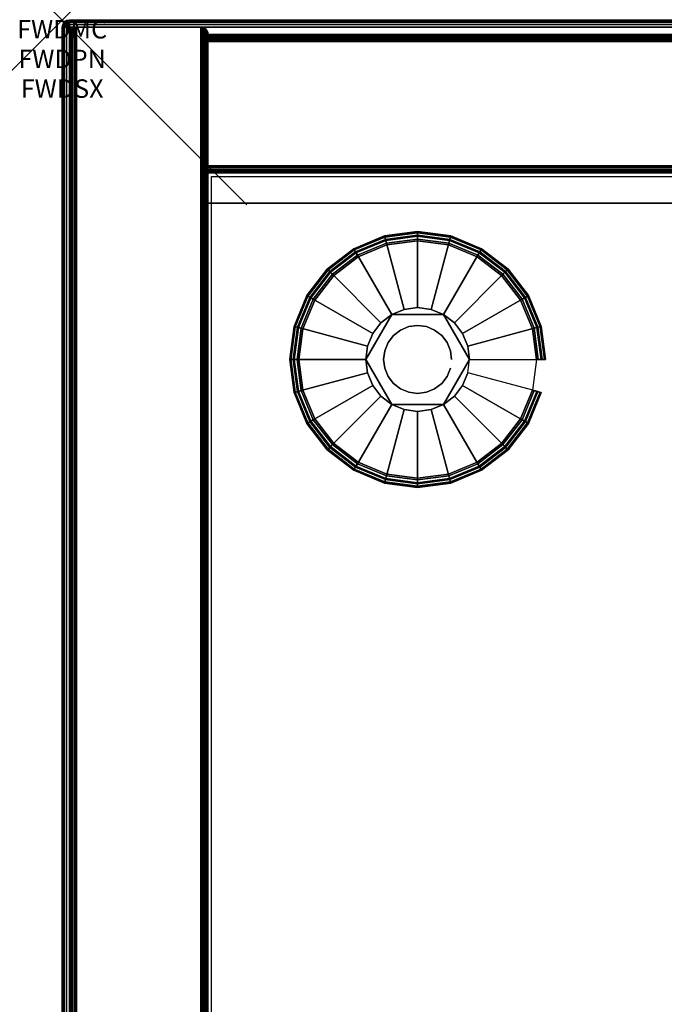
# Model space of a CAD drawing. Units: inches. Extents: x -0.2 to 42, y -20 to 0.
# Drawn here: x -0.2 to 3.3, y -5.3 to 0 of the extents above; entities that cross this region are included whole.
import ezdxf
from ezdxf.enums import TextEntityAlignment as Align

# ---------------------------------------------------------------- set-up
doc = ezdxf.new("R2010")
doc.units = ezdxf.units.IN
doc.header["$MEASUREMENT"] = 0
doc.header["$PDMODE"] = 3
doc.header["$PDSIZE"] = 1
for name, color, linetype in [('A-FURN-3-ATT', 7, 'Continuous'), ('A-FURN-3-NODE', 7, 'Continuous'), ('A-FURN-3-STOR-LWR-LVLR', 253, 'Continuous'), ('A-FURN-3-STOR-LWR-LVLR-HRDWR', 254, 'Continuous'), ('A-FURN-3-STOR-LWR-WD-BCKPNL-EDGE-HORZ', 255, 'Continuous'), ('A-FURN-3-STOR-LWR-WD-BCKPNL-SRFC-VERT', 255, 'Continuous'), ('A-FURN-3-STOR-LWR-WD-BTTM-SRFC-HORZ', 255, 'Continuous'), ('A-FURN-3-STOR-LWR-WD-SDPNL-SRFC-VERT', 255, 'Continuous'), ('A-FURN-3-STOR-LWR-WD-SDPNL-VERT-EDGE', 255, 'Continuous'), ('A-FURN-3-STOR-LWR-WD-SHLF-CORE', 33, 'Continuous'), ('A-FURN-3-STOR-LWR-WD-SHLF-SRFC-HORZ', 255, 'Continuous'), ('A-FURN-3-STOR-LWR-WD-TOP-EDGE-HORZ', 255, 'Continuous'), ('A-FURN-3-STOR-LWR-WD-TOP-SRFC-HORZ', 255, 'Continuous')]:
    doc.layers.add(name, color=color, linetype=linetype)
doc.styles.get("Standard").update_dxf_attribs({"font": 'arial.ttf'})

msp = doc.modelspace()

# ---------------------------------------------------------------- linework, layer by layer
at = {"layer": 'A-FURN-3-NODE'}
msp.add_point((0, 0), dxfattribs=at)
at = {"layer": 'A-FURN-3-STOR-LWR-LVLR'}
for points, invisible_edges in [([(1.6028, -2.3944), (1.4697, -2.2923), (1.6028, -1.2816), (1.7577, -1.2174)], 10), ([(1.7577, -1.2174), (1.924, -1.1955), (1.7577, -2.4586), (1.6028, -2.3944)], 10), ([(1.924, -2.4805), (1.7577, -2.4586), (1.924, -1.1955), (2.0903, -1.2174)], 10), ([(2.0903, -1.2174), (2.2452, -1.2816), (2.0903, -2.4586), (1.924, -2.4805)], 10), ([(1.4697, -1.3837), (1.6028, -1.2816), (1.4697, -2.2923), (1.3676, -2.1592)], 10), ([(2.2452, -2.3944), (2.0903, -2.4586), (2.2452, -1.2816), (2.3783, -1.3837)], 10), ([(1.3676, -2.1592), (1.3034, -2.0043), (1.3676, -1.5167), (1.4697, -1.3837)], 10), ([(2.3783, -1.3837), (2.4804, -1.5167), (2.3783, -2.2923), (2.2452, -2.3944)], 10), ([(1.3034, -2.0043), (1.2815, -1.838), (1.3034, -1.6717), (1.3676, -1.5167)], 8), ([(2.4804, -2.1592), (2.3783, -2.2923), (2.4804, -1.5167), (2.5446, -1.6717)], 10), ([(1.7835, -1.5946, 0.512), (1.6526, -1.7653, 0.512), (1.643, -1.838, 0.512)], 1), ([(1.7835, -1.5946, 0.512), (1.7253, -1.6393, 0.512), (1.6806, -1.6975, 0.512), (1.6526, -1.7653, 0.512)], 8), ([(2.0645, -1.5946, 0.512), (1.8513, -1.5666, 0.512), (1.7835, -1.5946, 0.512)], 1), ([(2.0645, -1.5946, 0.512), (1.9967, -1.5666, 0.512), (1.924, -1.557, 0.512), (1.8513, -1.5666, 0.512)], 8), ([(2.205, -1.838, 0.512), (2.1227, -1.6393, 0.512), (2.0645, -1.5946, 0.512)], 1), ([(2.205, -1.838, 0.512), (2.1954, -1.7653, 0.512), (2.1674, -1.6975, 0.512), (2.1227, -1.6393, 0.512)], 8), ([(2.5446, -1.6717), (2.5665, -1.838), (2.5446, -2.0043), (2.4804, -2.1592)], 8), ([(1.643, -1.838, 0.512), (1.6526, -1.9107, 0.512), (1.6806, -1.9785, 0.512), (1.7253, -2.0367, 0.512)], 8), ([(1.643, -1.838, 0.512), (1.7253, -2.0367, 0.512), (1.7835, -2.0814, 0.512)], 1), ([(2.0645, -2.0814, 0.512), (2.1954, -1.9107, 0.512), (2.205, -1.838, 0.512)], 1), ([(2.0645, -2.0814, 0.512), (2.1227, -2.0367, 0.512), (2.1674, -1.9785, 0.512), (2.1954, -1.9107, 0.512)], 8), ([(1.7835, -2.0814, 0.512), (1.8513, -2.1094, 0.512), (1.924, -2.119, 0.512), (1.9967, -2.1094, 0.512)], 8), ([(1.7835, -2.0814, 0.512), (1.9967, -2.1094, 0.512), (2.0645, -2.0814, 0.512)], 1)]:
    msp.add_3dface(points, dxfattribs=dict(at, invisible_edges=invisible_edges))
at = {"layer": 'A-FURN-3-STOR-LWR-LVLR-HRDWR'}
for points in [[(1.7835, -1.5946, 0.765), (1.7835, -1.5946, 0.512), (1.643, -1.838, 0.512), (1.643, -1.838, 0.765)], [(2.0645, -1.5946, 0.765), (2.0645, -1.5946, 0.512), (1.7835, -1.5946, 0.512), (1.7835, -1.5946, 0.765)], [(2.205, -1.838, 0.765), (2.205, -1.838, 0.512), (2.0645, -1.5946, 0.512), (2.0645, -1.5946, 0.765)], [(1.643, -1.838, 0.765), (1.643, -1.838, 0.512), (1.7835, -2.0814, 0.512), (1.7835, -2.0814, 0.765)], [(2.0645, -2.0814, 0.765), (2.0645, -2.0814, 0.512), (2.205, -1.838, 0.512), (2.205, -1.838, 0.765)], [(1.7835, -2.0814, 0.765), (1.7835, -2.0814, 0.512), (2.0645, -2.0814, 0.512), (2.0645, -2.0814, 0.765)]]:
    msp.add_3dface(points, dxfattribs=at)
at = {"layer": 'A-FURN-3-STOR-LWR-LVLR-HRDWR', "invisible_edges": 8}
for points in [[(2.0645, -1.5946, 0.765), (1.7835, -1.5946, 0.765), (1.643, -1.838, 0.765), (1.7835, -2.0814, 0.765)], [(1.7835, -2.0814, 0.765), (2.0645, -2.0814, 0.765), (2.205, -1.838, 0.765), (2.0645, -1.5946, 0.765)]]:
    msp.add_3dface(points, dxfattribs=at)
at = {"layer": 'A-FURN-3-STOR-LWR-WD-BCKPNL-SRFC-VERT'}
for points in [[(41.211, -0.078, 75), (41.211, -0.078, 0.539), (0.789, -0.078, 0.539), (0.789, -0.078, 75)], [(0.789, -0.828, 75), (0.789, -0.828, 0.539), (41.211, -0.828, 0.539), (41.211, -0.828, 75)]]:
    msp.add_3dface(points, dxfattribs=at)
at = {"layer": 'A-FURN-3-STOR-LWR-WD-BTTM-SRFC-HORZ'}
for points in [[(0.789, -0.828, 5.527), (0.789, -19.804, 5.527), (41.211, -19.804, 5.527), (41.211, -0.828, 5.527)], [(0.809, -17.198, 2.777), (0.809, -0.848, 2.777), (41.191, -0.848, 2.777), (41.191, -17.198, 2.777)]]:
    msp.add_3dface(points, dxfattribs=at)
at = {"layer": 'A-FURN-3-STOR-LWR-WD-SDPNL-SRFC-VERT'}
for points, invisible_edges in [([(0.039, -0.078, 75), (0.039, -0.078, 0.539), (0.039, -17.968, 0.539), (0.039, -17.968, 4.027)], 8), ([(0.039, -18.468, 4.527), (0.039, -19.843, 4.527), (0.039, -19.843, 75), (0.039, -0.078, 75)], 8), ([(0.039, -0.078, 75), (0.039, -0.078, 75), (0.039, -18.3705, 4.5174), (0.039, -18.468, 4.527)], 10), ([(0.039, -18.2767, 4.4889), (0.039, -18.2767, 4.4889), (0.039, -18.3705, 4.5174), (0.039, -0.078, 75)], 12), ([(0.039, -0.078, 75), (0.039, -0.078, 75), (0.039, -18.1902, 4.4427), (0.039, -18.2767, 4.4889)], 10), ([(0.039, -18.1144, 4.3806), (0.039, -18.1144, 4.3806), (0.039, -18.1902, 4.4427), (0.039, -0.078, 75)], 12), ([(0.039, -18.0523, 4.3048), (0.039, -18.0523, 4.3048), (0.039, -18.1144, 4.3806), (0.039, -0.078, 75)], 12), ([(0.039, -18.0061, 4.2183), (0.039, -18.0061, 4.2183), (0.039, -18.0523, 4.3048), (0.039, -0.078, 75)], 12), ([(0.039, -0.078, 75), (0.039, -0.078, 75), (0.039, -17.9776, 4.1245), (0.039, -18.0061, 4.2183)], 10), ([(0.039, -17.968, 4.027), (0.039, -17.968, 4.027), (0.039, -17.9776, 4.1245), (0.039, -0.078, 75)], 12), ([(0.789, -0.078, 75), (0.789, -17.968, 4.027), (0.789, -17.968, 0.539), (0.789, -0.078, 0.539)], 1), ([(0.789, -18.468, 4.527), (0.789, -0.078, 75), (0.789, -19.843, 75), (0.789, -19.843, 4.527)], 1), ([(0.789, -0.078, 75), (0.789, -18.468, 4.527), (0.789, -18.3705, 4.5174), (0.789, -0.078, 75)], 5), ([(0.789, -0.078, 75), (0.789, -18.2767, 4.4889), (0.789, -18.1902, 4.4427), (0.789, -0.078, 75)], 5), ([(0.789, -0.078, 75), (0.789, -18.0061, 4.2183), (0.789, -17.9776, 4.1245), (0.789, -0.078, 75)], 5)]:
    msp.add_3dface(points, dxfattribs=dict(at, invisible_edges=invisible_edges))
at = {"layer": 'A-FURN-3-STOR-LWR-WD-SHLF-CORE'}
for points in [[(0.789, -0.992, 17.268), (0.789, -0.992, 18.018), (13.763, -0.992, 18.018), (13.763, -0.992, 17.268)], [(0.789, -0.992, 63.232), (0.789, -0.992, 63.982), (13.763, -0.992, 63.982), (13.763, -0.992, 63.232)]]:
    msp.add_3dface(points, dxfattribs=at)
at = {"layer": 'A-FURN-3-STOR-LWR-WD-SHLF-SRFC-HORZ'}
for points in [[(0.789, -18.179, 18.018), (13.763, -18.179, 18.018), (13.763, -0.992, 18.018), (0.789, -0.992, 18.018)], [(0.789, -0.992, 17.268), (13.763, -0.992, 17.268), (13.763, -18.179, 17.268), (0.789, -18.179, 17.268)], [(0.789, -18.179, 63.982), (13.763, -18.179, 63.982), (13.763, -0.992, 63.982), (0.789, -0.992, 63.982)], [(0.789, -0.992, 63.232), (13.763, -0.992, 63.232), (13.763, -18.179, 63.232), (0.789, -18.179, 63.232)]]:
    msp.add_3dface(points, dxfattribs=at)
at = {"layer": 'A-FURN-3-STOR-LWR-WD-TOP-SRFC-HORZ'}
for points in [[(0.039, -19.882, 76), (41.961, -19.882, 76), (41.961, -0.039, 76), (0.039, -0.039, 76)], [(0.039, -0.039, 75), (41.961, -0.039, 75), (41.961, -19.882, 75), (0.039, -19.882, 75)]]:
    msp.add_3dface(points, dxfattribs=at)

# ---------------------------------------------------------------- texts
at = {"layer": 'A-FURN-3-ATT', "flags": 1}
for tag, text, p in [('FWDMC', 'FFC', (0, 0)), ('FWDPN', 'GL31422076LN', (0, -0.1606)), ('FWDSX', '20D TOP', (0, -0.3213))]:
    msp.add_attdef(tag, text=text, height=0.1, dxfattribs=at).set_placement(p, align=Align.TOP_CENTER)

# ---------------------------------------------------------------- meshes
at = {"layer": 'A-FURN-3-STOR-LWR-LVLR'}
mesh = msp.add_polymesh((24, 9), dxfattribs=dict(at, m_close=True))
for k, corner in enumerate([(2.205, -1.838, 0.512), (2.5763, -1.838, 0.438), (2.5969, -1.838, 0.4286), (2.6113, -1.838, 0.4111), (2.6165, -1.838, 0.389), (2.6165, -1.838, 0.05), (2.6098, -1.838, 0.025), (2.5915, -1.838, 0.0067), (2.5665, -1.838), (2.1954, -1.7653, 0.512), (2.554, -1.6692, 0.438), (2.574, -1.6638, 0.4286), (2.5879, -1.6601, 0.4111), (2.5929, -1.6588, 0.389), (2.5929, -1.6588, 0.05), (2.5864, -1.6605, 0.025), (2.5688, -1.6652, 0.0067), (2.5446, -1.6717), (2.1674, -1.6975, 0.512), (2.4889, -1.5119, 0.438), (2.5068, -1.5015, 0.4286), (2.5193, -1.4943, 0.4111), (2.5237, -1.4918, 0.389), (2.5237, -1.4918, 0.05), (2.5179, -1.4951, 0.025), (2.5021, -1.5042, 0.0067), (2.4804, -1.5167), (2.1227, -1.6393, 0.512), (2.3852, -1.3768, 0.438), (2.3998, -1.3622, 0.4286), (2.41, -1.352, 0.4111), (2.4137, -1.3483, 0.389), (2.4137, -1.3483, 0.05), (2.4089, -1.3531, 0.025), (2.396, -1.366, 0.0067), (2.3783, -1.3837), (2.0645, -1.5946, 0.512), (2.2501, -1.2731, 0.438), (2.2605, -1.2552, 0.4286), (2.2677, -1.2427, 0.4111), (2.2702, -1.2383, 0.389), (2.2702, -1.2383, 0.05), (2.2669, -1.2441, 0.025), (2.2577, -1.2599, 0.0067), (2.2452, -1.2816), (1.9967, -1.5666, 0.512), (2.0928, -1.208, 0.438), (2.0982, -1.188, 0.4286), (2.1019, -1.1741, 0.4111), (2.1032, -1.1691, 0.389), (2.1032, -1.1691, 0.05), (2.1015, -1.1756, 0.025), (2.0968, -1.1932, 0.0067), (2.0903, -1.2174), (1.924, -1.557, 0.512), (1.924, -1.1857, 0.438), (1.924, -1.1651, 0.4286), (1.924, -1.1507, 0.4111), (1.924, -1.1455, 0.389), (1.924, -1.1455, 0.05), (1.924, -1.1522, 0.025), (1.924, -1.1705, 0.0067), (1.924, -1.1955), (1.8513, -1.5666, 0.512), (1.7552, -1.208, 0.438), (1.7498, -1.188, 0.4286), (1.7461, -1.1741, 0.4111), (1.7448, -1.1691, 0.389), (1.7448, -1.1691, 0.05), (1.7465, -1.1756, 0.025), (1.7512, -1.1932, 0.0067), (1.7577, -1.2174), (1.7835, -1.5946, 0.512), (1.5979, -1.2731, 0.438), (1.5875, -1.2552, 0.4286), (1.5803, -1.2427, 0.4111), (1.5777, -1.2383, 0.389), (1.5777, -1.2383, 0.05), (1.5811, -1.2441, 0.025), (1.5902, -1.2599, 0.0067), (1.6028, -1.2816), (1.7253, -1.6393, 0.512), (1.4628, -1.3768, 0.438), (1.4482, -1.3622, 0.4286), (1.438, -1.352, 0.4111), (1.4343, -1.3483, 0.389), (1.4343, -1.3483, 0.05), (1.4391, -1.3531, 0.025), (1.452, -1.366, 0.0067), (1.4697, -1.3837), (1.6806, -1.6975, 0.512), (1.3591, -1.5119, 0.438), (1.3412, -1.5015, 0.4286), (1.3287, -1.4943, 0.4111), (1.3243, -1.4918, 0.389), (1.3243, -1.4918, 0.05), (1.3301, -1.4951, 0.025), (1.3459, -1.5042, 0.0067), (1.3676, -1.5167), (1.6526, -1.7653, 0.512), (1.294, -1.6692, 0.438), (1.274, -1.6638, 0.4286), (1.2601, -1.6601, 0.4111), (1.2551, -1.6588, 0.389), (1.2551, -1.6588, 0.05), (1.2616, -1.6605, 0.025), (1.2792, -1.6652, 0.0067), (1.3034, -1.6717), (1.643, -1.838, 0.512), (1.2717, -1.838, 0.438), (1.2511, -1.838, 0.4286), (1.2367, -1.838, 0.4111), (1.2315, -1.838, 0.389), (1.2315, -1.838, 0.05), (1.2382, -1.838, 0.025), (1.2565, -1.838, 0.0067), (1.2815, -1.838), (1.6526, -1.9107, 0.512), (1.294, -2.0068, 0.438), (1.274, -2.0122, 0.4286), (1.2601, -2.0159, 0.4111), (1.2551, -2.0172, 0.389), (1.2551, -2.0172, 0.05), (1.2616, -2.0155, 0.025), (1.2792, -2.0108, 0.0067), (1.3034, -2.0043), (1.6806, -1.9785, 0.512), (1.3591, -2.1641, 0.438), (1.3412, -2.1745, 0.4286), (1.3287, -2.1817, 0.4111), (1.3243, -2.1843, 0.389), (1.3243, -2.1843, 0.05), (1.3301, -2.1809, 0.025), (1.3459, -2.1717, 0.0067), (1.3676, -2.1592), (1.7253, -2.0367, 0.512), (1.4628, -2.2992, 0.438), (1.4482, -2.3138, 0.4286), (1.438, -2.324, 0.4111), (1.4343, -2.3277, 0.389), (1.4343, -2.3277, 0.05), (1.4391, -2.3229, 0.025), (1.452, -2.31, 0.0067), (1.4697, -2.2923), (1.7835, -2.0814, 0.512), (1.5979, -2.4029, 0.438), (1.5875, -2.4208, 0.4286), (1.5803, -2.4333, 0.4111), (1.5777, -2.4377, 0.389), (1.5777, -2.4377, 0.05), (1.5811, -2.4319, 0.025), (1.5902, -2.4161, 0.0067), (1.6028, -2.3944), (1.8513, -2.1094, 0.512), (1.7552, -2.468, 0.438), (1.7498, -2.488, 0.4286), (1.7461, -2.5019, 0.4111), (1.7448, -2.5069, 0.389), (1.7448, -2.5069, 0.05), (1.7465, -2.5004, 0.025), (1.7512, -2.4828, 0.0067), (1.7577, -2.4586), (1.924, -2.119, 0.512), (1.924, -2.4903, 0.438), (1.924, -2.5109, 0.4286), (1.924, -2.5253, 0.4111), (1.924, -2.5305, 0.389), (1.924, -2.5305, 0.05), (1.924, -2.5238, 0.025), (1.924, -2.5055, 0.0067), (1.924, -2.4805), (1.9967, -2.1094, 0.512), (2.0928, -2.468, 0.438), (2.0982, -2.488, 0.4286), (2.1019, -2.5019, 0.4111), (2.1032, -2.5069, 0.389), (2.1032, -2.5069, 0.05), (2.1015, -2.5004, 0.025), (2.0968, -2.4828, 0.0067), (2.0903, -2.4586), (2.0645, -2.0814, 0.512), (2.2501, -2.4029, 0.438), (2.2605, -2.4208, 0.4286), (2.2677, -2.4333, 0.4111), (2.2702, -2.4377, 0.389), (2.2702, -2.4377, 0.05), (2.2669, -2.4319, 0.025), (2.2577, -2.4161, 0.0067), (2.2452, -2.3944), (2.1227, -2.0367, 0.512), (2.3852, -2.2992, 0.438), (2.3998, -2.3138, 0.4286), (2.41, -2.324, 0.4111), (2.4137, -2.3277, 0.389), (2.4137, -2.3277, 0.05), (2.4089, -2.3229, 0.025), (2.396, -2.31, 0.0067), (2.3783, -2.2923), (2.1674, -1.9785, 0.512), (2.4889, -2.1641, 0.438), (2.5068, -2.1745, 0.4286), (2.5193, -2.1817, 0.4111), (2.5237, -2.1843, 0.389), (2.5237, -2.1843, 0.05), (2.5179, -2.1809, 0.025), (2.5021, -2.1717, 0.0067), (2.4804, -2.1592), (2.1954, -1.9107, 0.512), (2.554, -2.0068, 0.438), (2.574, -2.0122, 0.4286), (2.5879, -2.0159, 0.4111), (2.5929, -2.0172, 0.389), (2.5929, -2.0172, 0.05), (2.5864, -2.0155, 0.025), (2.5688, -2.0108, 0.0067), (2.5446, -2.0043)]):
    mesh.set_mesh_vertex(divmod(k, 9), corner)
mesh = msp.add_polymesh((2, 24), dxfattribs=dict(at, n_close=True))
for k, corner in enumerate([(2.108, -1.838, 0.765), (2.1017, -1.7904, 0.765), (2.0833, -1.746, 0.765), (2.0541, -1.7079, 0.765), (2.016, -1.6787, 0.765), (1.9716, -1.6603, 0.765), (1.924, -1.654, 0.765), (1.8764, -1.6603, 0.765), (1.832, -1.6787, 0.765), (1.7939, -1.7079, 0.765), (1.7647, -1.746, 0.765), (1.7463, -1.7904, 0.765), (1.74, -1.838, 0.765), (1.7463, -1.8856, 0.765), (1.7647, -1.93, 0.765), (1.7939, -1.9681, 0.765), (1.832, -1.9973, 0.765), (1.8764, -2.0157, 0.765), (1.924, -2.022, 0.765), (1.9716, -2.0157, 0.765), (2.016, -1.9973, 0.765), (2.0541, -1.9681, 0.765), (2.0833, -1.93, 0.765), (2.1017, -1.8856, 0.765), (2.108, -1.838, 2.777), (2.1017, -1.7904, 2.777), (2.0833, -1.746, 2.777), (2.0541, -1.7079, 2.777), (2.016, -1.6787, 2.777), (1.9716, -1.6603, 2.777), (1.924, -1.654, 2.777), (1.8764, -1.6603, 2.777), (1.832, -1.6787, 2.777), (1.7939, -1.7079, 2.777), (1.7647, -1.746, 2.777), (1.7463, -1.7904, 2.777), (1.74, -1.838, 2.777), (1.7463, -1.8856, 2.777), (1.7647, -1.93, 2.777), (1.7939, -1.9681, 2.777), (1.832, -1.9973, 2.777), (1.8764, -2.0157, 2.777), (1.924, -2.022, 2.777), (1.9716, -2.0157, 2.777), (2.016, -1.9973, 2.777), (2.0541, -1.9681, 2.777), (2.0833, -1.93, 2.777), (2.1017, -1.8856, 2.777)]):
    mesh.set_mesh_vertex(divmod(k, 24), corner)
at = {"layer": 'A-FURN-3-STOR-LWR-WD-BCKPNL-EDGE-HORZ'}
mesh = msp.add_polymesh((2, 14), dxfattribs=at)
for k, corner in enumerate([(0.789, -0.828, 0.539), (0.789, -0.8267, 0.5289), (0.789, -0.8228, 0.5195), (0.789, -0.8166, 0.5114), (0.789, -0.8085, 0.5052), (0.789, -0.7991, 0.5013), (0.789, -0.789, 0.5), (0.789, -0.117, 0.5), (0.789, -0.1069, 0.5013), (0.789, -0.0975, 0.5052), (0.789, -0.0894, 0.5114), (0.789, -0.0832, 0.5195), (0.789, -0.0793, 0.5289), (0.789, -0.078, 0.539), (41.211, -0.828, 0.539), (41.211, -0.8267, 0.5289), (41.211, -0.8228, 0.5195), (41.211, -0.8166, 0.5114), (41.211, -0.8085, 0.5052), (41.211, -0.7991, 0.5013), (41.211, -0.789, 0.5), (41.211, -0.117, 0.5), (41.211, -0.1069, 0.5013), (41.211, -0.0975, 0.5052), (41.211, -0.0894, 0.5114), (41.211, -0.0832, 0.5195), (41.211, -0.0793, 0.5289), (41.211, -0.078, 0.539)]):
    mesh.set_mesh_vertex(divmod(k, 14), corner)
at = {"layer": 'A-FURN-3-STOR-LWR-WD-SDPNL-SRFC-VERT'}
mesh = msp.add_polymesh((2, 14), dxfattribs=at)
for k, corner in enumerate([(0.789, -17.968, 0.539), (0.7877, -17.9781, 0.5289), (0.7838, -17.9875, 0.5195), (0.7776, -17.9956, 0.5114), (0.7695, -18.0018, 0.5052), (0.7601, -18.0057, 0.5013), (0.75, -18.007, 0.5), (0.078, -18.007, 0.5), (0.0679, -18.0057, 0.5013), (0.0585, -18.0018, 0.5052), (0.0504, -17.9956, 0.5114), (0.0442, -17.9875, 0.5195), (0.0403, -17.9781, 0.5289), (0.039, -17.968, 0.539), (0.789, -0.078, 0.539), (0.7877, -0.0679, 0.5289), (0.7838, -0.0585, 0.5195), (0.7776, -0.0504, 0.5114), (0.7695, -0.0442, 0.5052), (0.7601, -0.0403, 0.5013), (0.75, -0.039, 0.5), (0.078, -0.039, 0.5), (0.0679, -0.0403, 0.5013), (0.0585, -0.0442, 0.5052), (0.0504, -0.0504, 0.5114), (0.0442, -0.0585, 0.5195), (0.0403, -0.0679, 0.5289), (0.039, -0.078, 0.539)]):
    mesh.set_mesh_vertex(divmod(k, 14), corner)
at = {"layer": 'A-FURN-3-STOR-LWR-WD-SDPNL-VERT-EDGE'}
mesh = msp.add_polymesh((2, 14), dxfattribs=at)
for k, corner in enumerate([(0.789, -0.078, 0.539), (0.7877, -0.0679, 0.5289), (0.7838, -0.0585, 0.5195), (0.7776, -0.0504, 0.5114), (0.7695, -0.0442, 0.5052), (0.7601, -0.0403, 0.5013), (0.75, -0.039, 0.5), (0.078, -0.039, 0.5), (0.0679, -0.0403, 0.5013), (0.0585, -0.0442, 0.5052), (0.0504, -0.0504, 0.5114), (0.0442, -0.0585, 0.5195), (0.0403, -0.0679, 0.5289), (0.039, -0.078, 0.539), (0.789, -0.078, 75), (0.7877, -0.0679, 75), (0.7838, -0.0585, 75), (0.7776, -0.0504, 75), (0.7695, -0.0442, 75), (0.7601, -0.0403, 75), (0.75, -0.039, 75), (0.078, -0.039, 75), (0.0679, -0.0403, 75), (0.0585, -0.0442, 75), (0.0504, -0.0504, 75), (0.0442, -0.0585, 75), (0.0403, -0.0679, 75), (0.039, -0.078, 75)]):
    mesh.set_mesh_vertex(divmod(k, 14), corner)
at = {"layer": 'A-FURN-3-STOR-LWR-WD-TOP-EDGE-HORZ'}
mesh = msp.add_polymesh((5, 10), dxfattribs=at)
for k, corner in enumerate([(0.039, -0.039, 76), (0.039, -0.0241, 75.997), (0.039, -0.0114, 75.9886), (0.039, -0.003, 75.9759), (0.039, 0, 75.961), (0.039, 0, 75.039), (0.039, -0.003, 75.0241), (0.039, -0.0114, 75.0114), (0.039, -0.0241, 75.003), (0.039, -0.039, 75), (0.039, -0.039, 76), (0.0333, -0.0252, 75.997), (0.0284, -0.0135, 75.9886), (0.0252, -0.0057, 75.9759), (0.0241, -0.003, 75.961), (0.0241, -0.003, 75.039), (0.0252, -0.0057, 75.0241), (0.0284, -0.0135, 75.0114), (0.0333, -0.0252, 75.003), (0.039, -0.039, 75), (0.039, -0.039, 76), (0.0284, -0.0284, 75.997), (0.0195, -0.0195, 75.9886), (0.0135, -0.0135, 75.9759), (0.0114, -0.0114, 75.961), (0.0114, -0.0114, 75.039), (0.0135, -0.0135, 75.0241), (0.0195, -0.0195, 75.0114), (0.0284, -0.0284, 75.003), (0.039, -0.039, 75), (0.039, -0.039, 76), (0.0252, -0.0333, 75.997), (0.0135, -0.0284, 75.9886), (0.0057, -0.0252, 75.9759), (0.003, -0.0241, 75.961), (0.003, -0.0241, 75.039), (0.0057, -0.0252, 75.0241), (0.0135, -0.0284, 75.0114), (0.0252, -0.0333, 75.003), (0.039, -0.039, 75), (0.039, -0.039, 76), (0.0241, -0.039, 75.997), (0.0114, -0.039, 75.9886), (0.003, -0.039, 75.9759), (0, -0.039, 75.961), (0, -0.039, 75.039), (0.003, -0.039, 75.0241), (0.0114, -0.039, 75.0114), (0.0241, -0.039, 75.003), (0.039, -0.039, 75)]):
    mesh.set_mesh_vertex(divmod(k, 10), corner)
mesh = msp.add_polymesh((2, 10), dxfattribs=at)
for k, corner in enumerate([(41.961, -0.039, 76), (41.961, -0.0241, 75.997), (41.961, -0.0114, 75.9886), (41.961, -0.003, 75.9759), (41.961, 0, 75.961), (41.961, 0, 75.039), (41.961, -0.003, 75.0241), (41.961, -0.0114, 75.0114), (41.961, -0.0241, 75.003), (41.961, -0.039, 75), (0.039, -0.039, 76), (0.039, -0.0241, 75.997), (0.039, -0.0114, 75.9886), (0.039, -0.003, 75.9759), (0.039, 0, 75.961), (0.039, 0, 75.039), (0.039, -0.003, 75.0241), (0.039, -0.0114, 75.0114), (0.039, -0.0241, 75.003), (0.039, -0.039, 75)]):
    mesh.set_mesh_vertex(divmod(k, 10), corner)
mesh = msp.add_polymesh((2, 10), dxfattribs=at)
for k, corner in enumerate([(0.039, -0.039, 76), (0.0241, -0.039, 75.997), (0.0114, -0.039, 75.9886), (0.003, -0.039, 75.9759), (0, -0.039, 75.961), (0, -0.039, 75.039), (0.003, -0.039, 75.0241), (0.0114, -0.039, 75.0114), (0.0241, -0.039, 75.003), (0.039, -0.039, 75), (0.039, -19.882, 76), (0.0241, -19.882, 75.997), (0.0114, -19.882, 75.9886), (0.003, -19.882, 75.9759), (0, -19.882, 75.961), (0, -19.882, 75.039), (0.003, -19.882, 75.0241), (0.0114, -19.882, 75.0114), (0.0241, -19.882, 75.003), (0.039, -19.882, 75)]):
    mesh.set_mesh_vertex(divmod(k, 10), corner)

doc.saveas('drawing.dxf')
